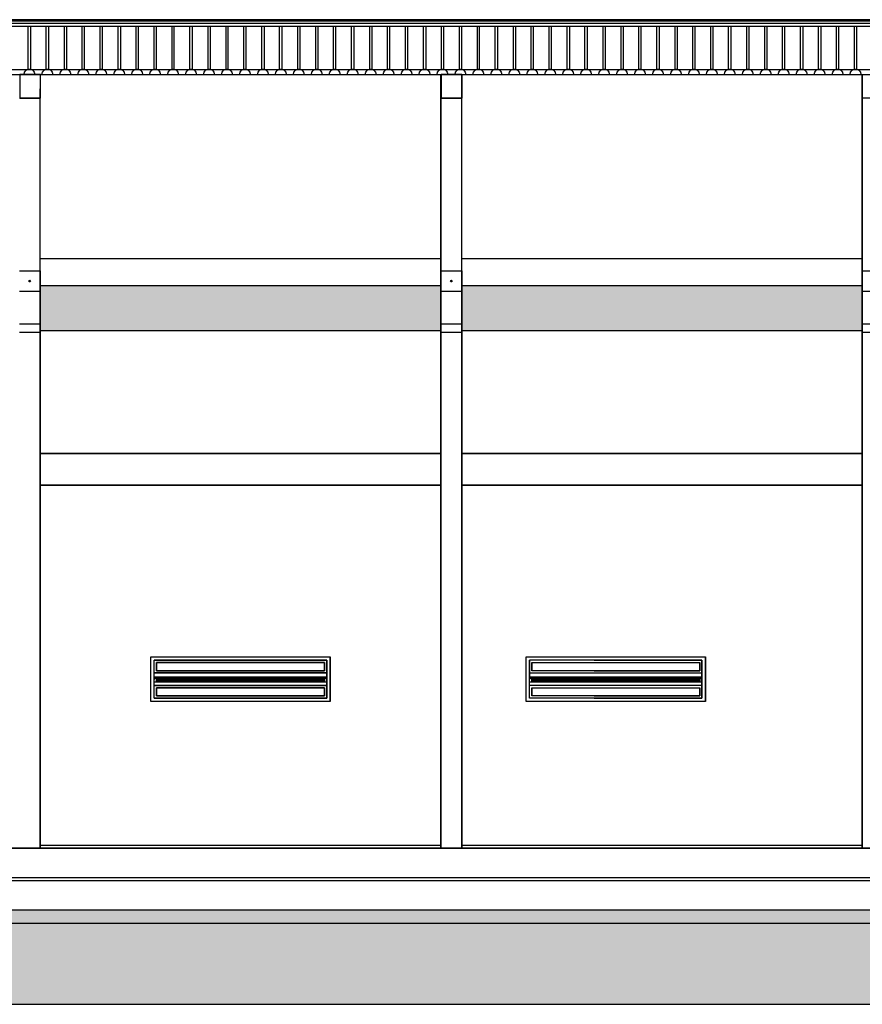
# Model space of a CAD drawing. Units: millimetres. Extents: x 7062 to 24425, y 269 to 6698.
# Drawn here: x 16828 to 17767, y 1033 to 2130 of the extents above; entities that cross this region are included whole.
import ezdxf

# ---------------------------------------------------------------- set-up
doc = ezdxf.new("R2010")
doc.units = ezdxf.units.MM
doc.header["$LTSCALE"] = 10
for name, color, linetype in [('ESTRUT', 12, 'Continuous'), ('LINVISTA', 13, 'Continuous'), ('MOBIL', 7, 'Continuous')]:
    doc.layers.add(name, color=color, linetype=linetype)

msp = doc.modelspace()

# ---------------------------------------------------------------- hatches: boundary and pattern name
at = {"layer": 'ESTRUT'}
msp.add_hatch(color=256, dxfattribs=at).paths.add_polyline_path([(20158.933, 1123.241), (20158.933, 1138.154), (20158.838, 1138.154), (20158.838, 1138.241), (16358.933, 1138.241), (16358.86, 1093.241), (16372.86, 1093.241), (16372.86, 1123.241), (20144.933, 1123.241), (20144.933, 1093.241), (20158.933, 1093.241)])
at = {"layer": 'LINVISTA'}
h = msp.add_hatch(dxfattribs=at)
h.set_pattern_fill('OCTAQUAD', color=256, scale=30, style=0)
h.set_pattern_definition([(0, (8.1, 5.1), (0, 20.4), [4.2, -6, 4.2, -6]), (0, (8.1, 15.3), (0, 20.4), [4.2, -6, 4.2, -6]), (90, (5.1, 8.1), (-20.4, 1e-15), [4.2, -6, 4.2, -6]), (90, (15.3, 8.1), (-20.4, 1e-15), [4.2, -6, 4.2, -6]), (45, (12.3, 5.1), (-10.2, 10.2), [4.242641, -10.182338]), (45, (5.1, 12.3), (-10.2, 10.2), [4.242641, -10.182338]), (135, (8.1, 5.1), (-10.2, -10.2), [4.242641, -10.182338]), (135, (15.3, 12.3), (-10.2, -10.2), [4.242641, -10.182338]), (0, (8.1, 2.1), (0, 20.4), [4.2, -16.2]), (0, (8.1, 18.3), (0, 20.4), [4.2, -16.2]), (0, (18.3, 8.1), (0, 20.4), [4.2, -16.2]), (0, (18.3, 12.3), (0, 20.4), [4.2, -16.2]), (270, (2.1, 12.3), (20.4, -4e-15), [4.2, -16.2]), (270, (8.1, 2.1), (20.4, -4e-15), [4.2, -16.2]), (270, (12.3, 2.1), (20.4, -4e-15), [4.2, -16.2]), (270, (18.3, 12.3), (20.4, -4e-15), [4.2, -16.2])])
h.paths.add_polyline_path([(17766.36, 1827.171), (17766.36, 1833.58), (17320.47, 1833.58), (17320.47, 1827.171), (17320.47, 1791.036), (17320.47, 1783.58), (17766.36, 1783.58), (17766.36, 1791.036)])
h.paths.add_polyline_path([(17297.18, 1827.171), (17297.18, 1833.58), (16850.867, 1833.58), (16850.867, 1827.171), (16850.867, 1791.036), (16850.867, 1783.58), (17297.18, 1783.58), (17297.18, 1791.036)])
h = msp.add_hatch(dxfattribs=at)
h.set_pattern_fill('ANSI36', color=256, scale=70, style=0)
h.set_pattern_definition([(45, (0, 0), (4.6403883, 17.014757), [21.875, -4.375, 0, -4.375])])
h.paths.add_polyline_path([(20101.933, 1093.241), (20144.933, 1093.241), (20144.933, 1123.241), (16372.86, 1123.241), (16372.86, 1093.241), (16415.86, 1093.241), (16415.86, 1075.741), (16315.86, 1075.741), (16315.86, 1093.241), (16358.86, 1093.241), (16358.925, 1133.241), (16208.933, 1133.241), (16208.933, 1033.241), (20258.838, 1033.154), (20258.838, 1133.154), (20158.933, 1133.154), (20158.933, 1123.241), (20158.933, 1093.241), (20201.933, 1093.241), (20201.933, 1075.741), (20101.933, 1075.741)])

# ---------------------------------------------------------------- linework, layer by layer
at = {"layer": 'ESTRUT'}
for points in [[(17011.195, 2068.581), (20258.933, 2068.581), (20258.933, 2073.679), (16258.933, 2073.679), (16258.933, 2068.581), (17011.195, 2068.581)], [(20158.933, 1138.241), (20158.933, 1123.241), (20158.933, 1093.241), (20144.933, 1093.241), (20144.933, 1123.241), (16372.86, 1123.241), (16372.86, 1093.241), (16358.86, 1093.241), (16358.933, 1138.241), (20158.933, 1138.241)]]:
    msp.add_lwpolyline(points, dxfattribs=at)
at = {"layer": 'ESTRUT', "color": 4}
for centre in [(16839.222, 1838.462), (17308.825, 1838.462)]:
    msp.add_circle(centre, 0.953, dxfattribs=at)
at = {"layer": 'LINVISTA'}
for p, q in [((20258.771, 2129.512), (16258.887, 2129.512)), ((16258.887, 2128.383), (20258.771, 2128.383)), ((16258.887, 2125.56), (20258.771, 2125.56)), ((20258.771, 2121.89), (16258.887, 2121.89)), ((16837.316, 2121.89), (16837.316, 2074.464)), ((16840.28, 2121.89), (16840.28, 2074.464)), ((16857.218, 2121.89), (16857.218, 2074.464)), ((16860.183, 2121.89), (16860.183, 2074.464)), ((16877.544, 2121.89), (16877.544, 2074.464)), ((16880.085, 2121.89), (16880.085, 2074.464)), ((16897.446, 2121.89), (16897.446, 2074.464)), ((16899.987, 2121.89), (16899.987, 2074.464)), ((16917.348, 2121.89), (16917.348, 2074.464)), ((16919.889, 2121.89), (16919.889, 2074.464)), ((16937.25, 2121.89), (16937.25, 2074.464)), ((16940.214, 2121.89), (16940.214, 2074.464)), ((16957.575, 2121.89), (16957.575, 2074.464)), ((16960.116, 2121.89), (16960.116, 2074.464)), ((16977.477, 2121.89), (16977.477, 2074.464)), ((16980.018, 2121.89), (16980.018, 2074.464)), ((16997.379, 2121.89), (16997.379, 2074.464)), ((16999.92, 2121.89), (16999.92, 2074.464)), ((17017.281, 2121.89), (17017.281, 2074.464)), ((17020.246, 2121.89), (17020.246, 2074.464)), ((17037.607, 2121.89), (17037.607, 2074.464)), ((17040.148, 2121.89), (17040.148, 2074.464)), ((17057.509, 2121.89), (17057.509, 2074.464)), ((17060.05, 2121.89), (17060.05, 2074.464)), ((17077.411, 2121.89), (17077.411, 2074.464)), ((17079.952, 2121.89), (17079.952, 2074.464)), ((17097.313, 2121.89), (17097.313, 2074.464)), ((17100.277, 2121.89), (17100.277, 2074.464)), ((17117.215, 2121.89), (17117.215, 2074.464)), ((17120.179, 2121.89), (17120.179, 2074.464)), ((17137.541, 2121.89), (17137.541, 2074.464)), ((17140.081, 2121.89), (17140.081, 2074.464)), ((17157.443, 2121.89), (17157.443, 2074.464)), ((17159.983, 2121.89), (17159.983, 2074.464)), ((17177.345, 2121.89), (17177.345, 2074.464)), ((17179.885, 2121.89), (17179.885, 2074.464)), ((17197.247, 2121.89), (17197.247, 2074.464)), ((17200.211, 2121.89), (17200.211, 2074.464)), ((17217.572, 2121.89), (17217.572, 2074.464)), ((17220.113, 2121.89), (17220.113, 2074.464)), ((17237.474, 2121.89), (17237.474, 2074.464)), ((17240.015, 2121.89), (17240.015, 2074.464)), ((17257.376, 2121.89), (17257.376, 2074.464)), ((17259.917, 2121.89), (17259.917, 2074.464)), ((17277.278, 2121.89), (17277.278, 2074.464)), ((17280.242, 2121.89), (17280.242, 2074.464)), ((17297.604, 2121.89), (17297.604, 2074.464)), ((17300.144, 2121.89), (17300.144, 2074.464)), ((17317.506, 2121.89), (17317.506, 2074.464)), ((17320.046, 2121.89), (17320.046, 2074.464)), ((17337.408, 2121.89), (17337.408, 2074.464)), ((17339.948, 2121.89), (17339.948, 2074.464)), ((17357.31, 2121.89), (17357.31, 2074.464)), ((17360.274, 2121.89), (17360.274, 2074.464)), ((17377.635, 2121.89), (17377.635, 2074.464)), ((17380.176, 2121.89), (17380.176, 2074.464)), ((17397.537, 2121.89), (17397.537, 2074.464)), ((17400.078, 2121.89), (17400.078, 2074.464)), ((17417.439, 2121.89), (17417.439, 2074.464)), ((17419.98, 2121.89), (17419.98, 2074.464)), ((17437.341, 2121.89), (17437.341, 2074.464)), ((17440.305, 2121.89), (17440.305, 2074.464)), ((17457.243, 2121.89), (17457.243, 2074.464)), ((17460.207, 2121.89), (17460.207, 2074.464)), ((17477.569, 2121.89), (17477.569, 2074.464)), ((17480.109, 2121.89), (17480.109, 2074.464)), ((17497.471, 2121.89), (17497.471, 2074.464)), ((17500.011, 2121.89), (17500.011, 2074.464)), ((17517.373, 2121.89), (17517.373, 2074.464)), ((17519.914, 2121.89), (17519.914, 2074.464)), ((17537.275, 2121.89), (17537.275, 2074.464)), ((17540.239, 2121.89), (17540.239, 2074.464)), ((17557.6, 2121.89), (17557.6, 2074.464)), ((17560.141, 2121.89), (17560.141, 2074.464)), ((17577.502, 2121.89), (17577.502, 2074.464)), ((17580.043, 2121.89), (17580.043, 2074.464)), ((17597.404, 2121.89), (17597.404, 2074.464)), ((17599.945, 2121.89), (17599.945, 2074.464)), ((17617.306, 2121.89), (17617.306, 2074.464)), ((17620.271, 2121.89), (17620.271, 2074.464)), ((17637.632, 2121.89), (17637.632, 2074.464)), ((17640.173, 2121.89), (17640.173, 2074.464)), ((17657.534, 2121.89), (17657.534, 2074.464)), ((17660.075, 2121.89), (17660.075, 2074.464)), ((17677.436, 2121.89), (17677.436, 2074.464)), ((17679.977, 2121.89), (17679.977, 2074.464)), ((17697.338, 2121.89), (17697.338, 2074.464)), ((17700.302, 2121.89), (17700.302, 2074.464)), ((17717.24, 2121.89), (17717.24, 2074.464)), ((17720.204, 2121.89), (17720.204, 2074.464)), ((17737.565, 2121.89), (17737.565, 2074.464)), ((17740.106, 2121.89), (17740.106, 2074.464)), ((17757.468, 2121.89), (17757.468, 2074.464)), ((17760.008, 2121.89), (17760.008, 2074.464)), ((16850.867, 2068.536), (16850.867, 2042.282)), ((16850.867, 2068.536), (16850.867, 2052.445)), ((16850.867, 2068.536), (16850.867, 2042.282)), ((17297.18, 2042.282), (17297.18, 2068.536)), ((17297.18, 2052.445), (17297.18, 2068.536)), ((17297.18, 2068.536), (17297.18, 2042.282)), ((17320.47, 2068.536), (17320.47, 2042.282)), ((17320.47, 2068.536), (17320.47, 2052.445)), ((17320.47, 2068.536), (17320.47, 2042.282)), ((17766.36, 2042.282), (17766.36, 2068.536)), ((17766.36, 2068.536), (17766.36, 2052.445)), ((17766.36, 2068.536), (17766.36, 2042.282)), ((16850.867, 2042.282), (16850.867, 2052.445)), ((17297.18, 2042.282), (17297.18, 2052.445)), ((17320.47, 2042.282), (17320.47, 2052.445)), ((17766.36, 2042.282), (17766.36, 2052.445)), ((16850.867, 2042.282), (16828, 2042.282)), ((16850.867, 1849.754), (16850.867, 2042.282)), ((16850.867, 1849.754), (16850.867, 2042.282)), ((17297.18, 2042.282), (17297.18, 1849.754)), ((17297.18, 1849.754), (17297.18, 2042.282)), ((17320.47, 2042.282), (17297.18, 2042.282)), ((17320.47, 1849.754), (17320.47, 2042.282)), ((17320.47, 1849.754), (17320.47, 2042.282)), ((17766.36, 2042.282), (17766.36, 1849.754)), ((17766.36, 1849.754), (17766.36, 2042.282)), ((17789.65, 2042.282), (17766.36, 2042.282)), ((16850.867, 1863.58), (17297.18, 1863.58)), ((17320.47, 1863.58), (17766.36, 1863.58)), ((16828, 1849.754), (16850.867, 1849.754)), ((16850.867, 1849.754), (16850.867, 1827.171)), ((16850.867, 1827.171), (16850.867, 1849.754)), ((17297.18, 1849.754), (17297.18, 1827.171)), ((17297.18, 1849.754), (17320.47, 1849.754)), ((17297.18, 1827.171), (17297.18, 1849.754)), ((17320.47, 1849.754), (17320.47, 1827.171)), ((17320.47, 1827.171), (17320.47, 1849.754)), ((17766.36, 1849.754), (17766.36, 1827.171)), ((17766.36, 1849.754), (17789.65, 1849.754)), ((17766.36, 1827.171), (17766.36, 1849.754)), ((16850.867, 1833.58), (17297.18, 1833.58)), ((17320.47, 1833.58), (17766.36, 1833.58)), ((16828, 1827.171), (16850.867, 1827.171)), ((16850.867, 1827.171), (16850.867, 1791.036)), ((16850.867, 1791.036), (16850.867, 1827.171)), ((17297.18, 1827.171), (17297.18, 1791.036)), ((17297.18, 1827.171), (17320.47, 1827.171)), ((17297.18, 1791.036), (17297.18, 1827.171)), ((17320.47, 1827.171), (17320.47, 1791.036)), ((17320.47, 1791.036), (17320.47, 1827.171)), ((17766.36, 1827.171), (17766.36, 1791.036)), ((17766.36, 1827.171), (17789.65, 1827.171)), ((17766.36, 1791.036), (17766.36, 1827.171)), ((16828, 1791.036), (16850.867, 1791.036)), ((16850.867, 1791.036), (16850.867, 1781.721)), ((16850.867, 1781.721), (16850.867, 1791.036)), ((17297.18, 1791.036), (17297.18, 1781.721)), ((17297.18, 1791.036), (17320.47, 1791.036)), ((17297.18, 1781.721), (17297.18, 1791.036)), ((17320.47, 1791.036), (17320.47, 1781.721)), ((17320.47, 1781.721), (17320.47, 1791.036)), ((17766.36, 1791.036), (17766.36, 1781.721)), ((17766.36, 1791.036), (17789.65, 1791.036)), ((17766.36, 1781.721), (17766.36, 1791.036)), ((16828, 1781.721), (16850.867, 1781.721)), ((16850.867, 1783.58), (17297.18, 1783.58)), ((16850.867, 1781.721), (16850.867, 1207.035)), ((16850.867, 1207.035), (16850.867, 1781.721)), ((17297.18, 1781.721), (17297.18, 1207.035)), ((17297.18, 1781.721), (17320.47, 1781.721)), ((17297.18, 1207.035), (17297.18, 1781.721)), ((17320.47, 1783.58), (17766.36, 1783.58)), ((17320.47, 1781.721), (17320.47, 1207.035)), ((17320.47, 1207.035), (17320.47, 1781.721)), ((17766.36, 1781.721), (17766.36, 1207.035)), ((17766.36, 1781.721), (17789.65, 1781.721)), ((17766.36, 1207.035), (17766.36, 1781.721)), ((16850.867, 1646.476), (17297.18, 1646.476)), ((17297.18, 1646.476), (16850.867, 1646.476)), ((16850.867, 1646.476), (17297.18, 1646.476)), ((17320.47, 1646.476), (17766.36, 1646.476)), ((17766.36, 1646.476), (17320.47, 1646.476)), ((17320.47, 1646.476), (17766.36, 1646.476)), ((16850.867, 1611.389), (17297.18, 1611.389)), ((17297.18, 1611.389), (16850.867, 1611.389)), ((17320.47, 1611.389), (17766.36, 1611.389)), ((17766.36, 1611.389), (17320.47, 1611.389)), ((16974.09, 1420.17), (17173.957, 1420.17)), ((16974.09, 1370.203), (16974.09, 1420.17)), ((16974.09, 1420.17), (17173.957, 1420.17)), ((16974.09, 1370.203), (16974.09, 1420.17)), ((16977.901, 1397.868), (16977.901, 1416.218)), ((16977.901, 1397.868), (16977.901, 1416.218)), ((16977.901, 1416.218), (17170.146, 1416.218)), ((17170.146, 1416.218), (16977.901, 1416.218)), ((17170.146, 1397.868), (17170.146, 1416.218)), ((17170.146, 1416.218), (17170.146, 1397.868)), ((17173.957, 1420.17), (17173.957, 1370.203)), ((17173.957, 1370.203), (17173.957, 1420.17)), ((17392.098, 1370.203), (17392.098, 1420.17)), ((17392.098, 1370.203), (17392.098, 1420.17)), ((17392.098, 1420.17), (17591.965, 1420.17)), ((17395.909, 1397.868), (17395.909, 1416.218)), ((17395.909, 1416.218), (17395.909, 1397.868)), ((17587.73, 1416.218), (17395.909, 1416.218)), ((17467.895, 1420.17), (17591.965, 1420.17)), ((17467.895, 1416.218), (17587.73, 1416.218)), ((17587.73, 1397.868), (17587.73, 1416.218)), ((17587.73, 1416.218), (17587.73, 1397.868)), ((17591.965, 1420.17), (17591.965, 1370.203)), ((17591.965, 1370.203), (17591.965, 1420.17)), ((16980.442, 1404.644), (16980.442, 1413.677)), ((16980.442, 1413.677), (16980.442, 1404.644)), ((17167.605, 1413.677), (16980.442, 1413.677)), ((16980.442, 1413.677), (17167.605, 1413.677)), ((16980.442, 1404.644), (17167.605, 1404.644)), ((17167.605, 1404.644), (16980.442, 1404.644)), ((17167.605, 1413.677), (17167.605, 1404.644)), ((17167.605, 1404.644), (17167.605, 1413.677)), ((17398.449, 1404.644), (17398.449, 1413.677)), ((17398.449, 1413.677), (17398.449, 1404.644)), ((17398.449, 1413.677), (17585.613, 1413.677)), ((17585.613, 1404.644), (17398.449, 1404.644)), ((17467.895, 1413.677), (17585.613, 1413.677)), ((17467.895, 1404.644), (17585.613, 1404.644)), ((17585.613, 1413.677), (17585.613, 1404.644)), ((17585.613, 1404.644), (17585.613, 1413.677)), ((17170.146, 1402.103), (16977.901, 1402.103)), ((16977.901, 1402.103), (17170.146, 1402.103)), ((16977.901, 1397.868), (16977.901, 1395.892)), ((16977.901, 1395.892), (16977.901, 1397.868)), ((16977.901, 1397.868), (17170.146, 1397.868)), ((16977.901, 1394.763), (16977.901, 1395.892)), ((16977.901, 1395.892), (16977.901, 1394.763)), ((17170.146, 1395.892), (16977.901, 1395.892)), ((16977.901, 1374.155), (16977.901, 1394.763)), ((16977.901, 1374.155), (16977.901, 1394.763)), ((16980.442, 1393.069), (16980.442, 1395.328)), ((16980.442, 1395.328), (16980.442, 1393.069)), ((17167.605, 1395.328), (16980.442, 1395.328)), ((16980.442, 1393.916), (17167.605, 1393.916)), ((16980.442, 1393.069), (17167.605, 1393.069)), ((17167.605, 1395.328), (17167.605, 1393.069)), ((17167.605, 1393.069), (17167.605, 1395.328)), ((17170.146, 1397.868), (17170.146, 1395.892)), ((17170.146, 1397.868), (17170.146, 1395.892)), ((17170.146, 1394.763), (17170.146, 1395.892)), ((17170.146, 1395.892), (17170.146, 1394.763)), ((17170.146, 1394.763), (17170.146, 1374.155)), ((17170.146, 1374.155), (17170.146, 1394.763)), ((17395.909, 1402.103), (17587.73, 1402.103)), ((17395.909, 1397.868), (17395.909, 1395.892)), ((17395.909, 1395.892), (17395.909, 1397.868)), ((17395.909, 1397.868), (17587.73, 1397.868)), ((17395.909, 1394.763), (17395.909, 1395.892)), ((17395.909, 1395.892), (17395.909, 1394.763)), ((17587.73, 1395.892), (17395.909, 1395.892)), ((17395.909, 1374.155), (17395.909, 1394.763)), ((17395.909, 1374.155), (17395.909, 1394.763)), ((17398.449, 1393.069), (17398.449, 1395.328)), ((17398.449, 1395.328), (17398.449, 1393.069)), ((17398.449, 1395.328), (17585.613, 1395.328)), ((17398.449, 1393.916), (17585.613, 1393.916)), ((17398.449, 1393.069), (17585.613, 1393.069)), ((17467.895, 1402.103), (17587.73, 1402.103)), ((17585.613, 1395.328), (17585.613, 1393.069)), ((17585.613, 1393.069), (17585.613, 1395.328)), ((17587.73, 1397.868), (17587.73, 1395.892)), ((17587.73, 1397.868), (17587.73, 1395.892)), ((17587.73, 1394.763), (17587.73, 1395.892)), ((17587.73, 1395.892), (17587.73, 1394.763)), ((17587.73, 1394.763), (17587.73, 1374.155)), ((17587.73, 1374.155), (17587.73, 1394.763)), ((16977.901, 1392.223), (17170.146, 1392.223)), ((16977.901, 1387.988), (17170.146, 1387.988)), ((17170.146, 1387.988), (16977.901, 1387.988)), ((16980.442, 1376.696), (16980.442, 1385.73)), ((16980.442, 1385.73), (16980.442, 1376.696)), ((17167.605, 1385.73), (16980.442, 1385.73)), ((16980.442, 1385.73), (17167.605, 1385.73)), ((17167.605, 1385.73), (17167.605, 1376.696)), ((17167.605, 1376.696), (17167.605, 1385.73)), ((17395.909, 1392.223), (17587.73, 1392.223)), ((17587.73, 1387.988), (17395.909, 1387.988)), ((17398.449, 1376.696), (17398.449, 1385.73)), ((17398.449, 1385.73), (17398.449, 1376.696)), ((17398.449, 1385.73), (17585.613, 1385.73)), ((17587.73, 1387.988), (17467.895, 1387.988)), ((17467.895, 1385.73), (17585.613, 1385.73)), ((17585.613, 1385.73), (17585.613, 1376.696)), ((17585.613, 1376.696), (17585.613, 1385.73)), ((16977.901, 1374.155), (17170.146, 1374.155)), ((17170.146, 1374.155), (16977.901, 1374.155)), ((16980.442, 1376.696), (17167.605, 1376.696)), ((17167.605, 1376.696), (16980.442, 1376.696)), ((17587.73, 1374.155), (17395.909, 1374.155)), ((17585.613, 1376.696), (17398.449, 1376.696)), ((17467.895, 1376.696), (17585.613, 1376.696)), ((17467.895, 1374.155), (17587.73, 1374.155)), ((17173.957, 1370.203), (16974.09, 1370.203)), ((17173.957, 1370.203), (16974.09, 1370.203)), ((17591.965, 1370.203), (17392.098, 1370.203)), ((17591.965, 1370.203), (17467.895, 1370.203)), ((16522.695, 1207.035), (19794.673, 1207.035)), ((19794.673, 1207.035), (16522.695, 1207.035)), ((17297.18, 1210.14), (16850.867, 1210.14)), ((17297.18, 1210.14), (16850.867, 1210.14)), ((17766.36, 1210.14), (17320.47, 1210.14)), ((17766.36, 1210.14), (17320.47, 1210.14)), ((19794.673, 1174.006), (16522.695, 1174.006)), ((19794.673, 1174.006), (16522.695, 1174.006)), ((16522.695, 1171.183), (19794.673, 1171.183)), ((16522.695, 1171.183), (19794.673, 1171.183))]:
    msp.add_line(p, q, dxfattribs=at)
msp.add_lwpolyline([(16358.933, 1133.241), (16208.933, 1133.241), (16208.933, 1033.241), (20258.838, 1033.154)], dxfattribs=at)
at = {"layer": 'MOBIL'}
for points in [[(16824.933, 2068.581), (16832.933, 2068.581), (16833.528, 2071.232), (16835.192, 2073.358), (16837.598, 2074.538), (16840.268, 2074.538), (16842.674, 2073.358), (16844.339, 2071.232), (16844.933, 2068.581), (16852.933, 2068.581), (16853.528, 2071.232), (16855.192, 2073.358), (16857.598, 2074.538), (16860.268, 2074.538), (16862.674, 2073.358), (16864.339, 2071.232), (16864.933, 2068.581), (16872.933, 2068.581), (16873.528, 2071.232), (16875.192, 2073.358), (16877.598, 2074.538), (16880.268, 2074.538), (16882.674, 2073.358), (16884.339, 2071.232), (16884.933, 2068.581), (16892.933, 2068.581), (16893.528, 2071.232), (16895.192, 2073.358), (16897.598, 2074.538), (16900.268, 2074.538), (16902.674, 2073.358), (16904.339, 2071.232), (16904.933, 2068.581), (16912.933, 2068.581), (16913.528, 2071.232), (16915.192, 2073.358), (16917.598, 2074.538), (16920.268, 2074.538), (16922.674, 2073.358), (16924.339, 2071.232), (16924.933, 2068.581), (16932.933, 2068.581), (16933.528, 2071.232), (16935.192, 2073.358), (16937.598, 2074.538), (16940.268, 2074.538), (16942.674, 2073.358), (16944.339, 2071.232), (16944.933, 2068.581), (16952.933, 2068.581), (16953.528, 2071.232), (16955.192, 2073.358), (16957.598, 2074.538), (16960.268, 2074.538), (16962.674, 2073.358), (16964.339, 2071.232), (16964.933, 2068.581), (16972.933, 2068.581), (16973.528, 2071.232), (16975.192, 2073.358), (16977.598, 2074.538), (16980.268, 2074.538), (16982.674, 2073.358), (16984.339, 2071.232), (16984.933, 2068.581), (16992.933, 2068.581), (16993.528, 2071.232), (16995.192, 2073.358), (16997.598, 2074.538), (17000.268, 2074.538), (17002.674, 2073.358), (17004.339, 2071.232), (17004.933, 2068.581), (17012.933, 2068.581), (17013.528, 2071.232), (17015.192, 2073.358), (17017.598, 2074.538), (17020.268, 2074.538), (17022.674, 2073.358), (17024.339, 2071.232), (17024.933, 2068.581), (17032.933, 2068.581), (17033.528, 2071.232), (17035.192, 2073.358), (17037.598, 2074.538), (17040.268, 2074.538), (17042.674, 2073.358), (17044.339, 2071.232), (17044.933, 2068.581), (17052.933, 2068.581), (17053.528, 2071.232), (17055.192, 2073.358), (17057.598, 2074.538), (17060.268, 2074.538), (17062.674, 2073.358), (17064.339, 2071.232), (17064.933, 2068.581), (17072.933, 2068.581), (17073.528, 2071.232), (17075.192, 2073.358), (17077.598, 2074.538), (17080.268, 2074.538), (17082.674, 2073.358), (17084.339, 2071.232), (17084.933, 2068.581), (17092.933, 2068.581), (17093.528, 2071.232), (17095.192, 2073.358), (17097.598, 2074.538), (17100.268, 2074.538), (17102.674, 2073.358), (17104.339, 2071.232), (17104.933, 2068.581), (17112.933, 2068.581), (17113.528, 2071.232), (17115.192, 2073.358), (17117.598, 2074.538), (17120.268, 2074.538), (17122.674, 2073.358), (17124.339, 2071.232), (17124.933, 2068.581), (17132.933, 2068.581), (17133.528, 2071.232), (17135.192, 2073.358), (17137.598, 2074.538), (17140.268, 2074.538), (17142.674, 2073.358), (17144.339, 2071.232), (17144.933, 2068.581), (17152.933, 2068.581), (17153.528, 2071.232), (17155.192, 2073.358), (17157.598, 2074.538), (17160.268, 2074.538), (17162.674, 2073.358), (17164.339, 2071.232), (17164.933, 2068.581), (17172.933, 2068.581), (17173.528, 2071.232), (17175.192, 2073.358), (17177.598, 2074.538), (17180.268, 2074.538), (17182.674, 2073.358), (17184.339, 2071.232), (17184.933, 2068.581), (17192.933, 2068.581), (17193.528, 2071.232), (17195.192, 2073.358), (17197.598, 2074.538), (17200.268, 2074.538), (17202.674, 2073.358), (17204.339, 2071.232), (17204.933, 2068.581), (17212.933, 2068.581), (17213.528, 2071.232), (17215.192, 2073.358), (17217.598, 2074.538), (17220.268, 2074.538), (17222.674, 2073.358), (17224.339, 2071.232), (17224.933, 2068.581), (17232.933, 2068.581), (17233.528, 2071.232), (17235.192, 2073.358), (17237.598, 2074.538), (17240.268, 2074.538), (17242.674, 2073.358), (17244.339, 2071.232), (17244.933, 2068.581), (17252.933, 2068.581), (17253.528, 2071.232), (17255.192, 2073.358), (17257.598, 2074.538), (17260.268, 2074.538), (17262.674, 2073.358), (17264.339, 2071.232), (17264.933, 2068.581), (17272.933, 2068.581), (17273.528, 2071.232), (17275.192, 2073.358), (17277.598, 2074.538), (17280.268, 2074.538), (17282.674, 2073.358), (17284.339, 2071.232), (17284.933, 2068.581), (17292.933, 2068.581), (17293.528, 2071.232), (17295.192, 2073.358), (17297.598, 2074.538), (17300.268, 2074.538), (17302.674, 2073.358), (17304.339, 2071.232), (17304.933, 2068.581), (17312.933, 2068.581), (17313.528, 2071.232), (17315.192, 2073.358), (17317.598, 2074.538), (17320.268, 2074.538), (17322.674, 2073.358), (17324.339, 2071.232), (17324.933, 2068.581), (17332.933, 2068.581), (17333.528, 2071.232), (17335.192, 2073.358), (17337.598, 2074.538), (17340.268, 2074.538), (17342.674, 2073.358), (17344.339, 2071.232), (17344.933, 2068.581), (17352.933, 2068.581), (17353.528, 2071.232), (17355.192, 2073.358), (17357.598, 2074.538), (17360.268, 2074.538), (17362.674, 2073.358), (17364.339, 2071.232), (17364.933, 2068.581), (17372.933, 2068.581), (17373.528, 2071.232), (17375.192, 2073.358), (17377.598, 2074.538), (17380.268, 2074.538), (17382.674, 2073.358), (17384.339, 2071.232), (17384.933, 2068.581), (17392.933, 2068.581), (17393.528, 2071.232), (17395.192, 2073.358), (17397.598, 2074.538), (17400.268, 2074.538), (17402.674, 2073.358), (17404.339, 2071.232), (17404.933, 2068.581), (17412.933, 2068.581), (17413.528, 2071.232), (17415.192, 2073.358), (17417.598, 2074.538), (17420.268, 2074.538), (17422.674, 2073.358), (17424.339, 2071.232), (17424.933, 2068.581), (17432.933, 2068.581), (17433.528, 2071.232), (17435.192, 2073.358), (17437.598, 2074.538), (17440.268, 2074.538), (17442.674, 2073.358), (17444.339, 2071.232), (17444.933, 2068.581), (17452.933, 2068.581), (17453.528, 2071.232), (17455.192, 2073.358), (17457.598, 2074.538), (17460.268, 2074.538), (17462.674, 2073.358), (17464.339, 2071.232), (17464.933, 2068.581), (17472.933, 2068.581), (17473.528, 2071.232), (17475.192, 2073.358), (17477.598, 2074.538), (17480.268, 2074.538), (17482.674, 2073.358), (17484.339, 2071.232), (17484.933, 2068.581), (17492.933, 2068.581), (17493.528, 2071.232), (17495.192, 2073.358), (17497.598, 2074.538), (17500.268, 2074.538), (17502.674, 2073.358), (17504.339, 2071.232), (17504.933, 2068.581), (17512.933, 2068.581), (17513.528, 2071.232), (17515.192, 2073.358), (17517.598, 2074.538), (17520.268, 2074.538), (17522.674, 2073.358), (17524.339, 2071.232), (17524.933, 2068.581), (17532.933, 2068.581), (17533.528, 2071.232), (17535.192, 2073.358), (17537.598, 2074.538), (17540.268, 2074.538), (17542.674, 2073.358), (17544.339, 2071.232), (17544.933, 2068.581), (17552.933, 2068.581), (17553.528, 2071.232), (17555.192, 2073.358), (17557.598, 2074.538), (17560.268, 2074.538), (17562.674, 2073.358), (17564.339, 2071.232), (17564.933, 2068.581), (17572.933, 2068.581), (17573.528, 2071.232), (17575.192, 2073.358), (17577.598, 2074.538), (17580.268, 2074.538), (17582.674, 2073.358), (17584.339, 2071.232), (17584.933, 2068.581), (17592.933, 2068.581), (17593.528, 2071.232), (17595.192, 2073.358), (17597.598, 2074.538), (17600.268, 2074.538), (17602.674, 2073.358), (17604.339, 2071.232), (17604.933, 2068.581), (17612.933, 2068.581), (17613.528, 2071.232), (17615.192, 2073.358), (17617.598, 2074.538), (17620.268, 2074.538), (17622.674, 2073.358), (17624.339, 2071.232), (17624.933, 2068.581), (17632.933, 2068.581), (17633.528, 2071.232), (17635.192, 2073.358), (17637.598, 2074.538), (17640.268, 2074.538), (17642.674, 2073.358), (17644.339, 2071.232), (17644.933, 2068.581), (17652.933, 2068.581), (17653.528, 2071.232), (17655.192, 2073.358), (17657.598, 2074.538), (17660.268, 2074.538), (17662.674, 2073.358), (17664.339, 2071.232), (17664.933, 2068.581), (17672.933, 2068.581), (17673.528, 2071.232), (17675.192, 2073.358), (17677.598, 2074.538), (17680.268, 2074.538), (17682.674, 2073.358), (17684.339, 2071.232), (17684.933, 2068.581), (17692.933, 2068.581), (17693.528, 2071.232), (17695.192, 2073.358), (17697.598, 2074.538), (17700.268, 2074.538), (17702.674, 2073.358), (17704.339, 2071.232), (17704.933, 2068.581), (17712.933, 2068.581), (17713.528, 2071.232), (17715.192, 2073.358), (17717.598, 2074.538), (17720.268, 2074.538), (17722.674, 2073.358), (17724.339, 2071.232), (17724.933, 2068.581), (17732.933, 2068.581), (17733.528, 2071.232), (17735.192, 2073.358), (17737.598, 2074.538), (17740.268, 2074.538), (17742.674, 2073.358), (17744.339, 2071.232), (17744.933, 2068.581), (17752.933, 2068.581), (17753.528, 2071.232), (17755.192, 2073.358), (17757.598, 2074.538), (17760.268, 2074.538), (17762.674, 2073.358), (17764.339, 2071.232), (17764.933, 2068.581), (17772.933, 2068.581)], [(16828.183, 2042.297), (16851.183, 2042.297), (16851.183, 2068.546), (16828.183, 2068.546), (16828.183, 2042.297)], [(17297.433, 2042.297), (17320.433, 2042.297), (17320.433, 2068.546), (17297.433, 2068.546), (17297.433, 2042.297)]]:
    msp.add_lwpolyline(points, dxfattribs=at)

doc.saveas('drawing.dxf')
